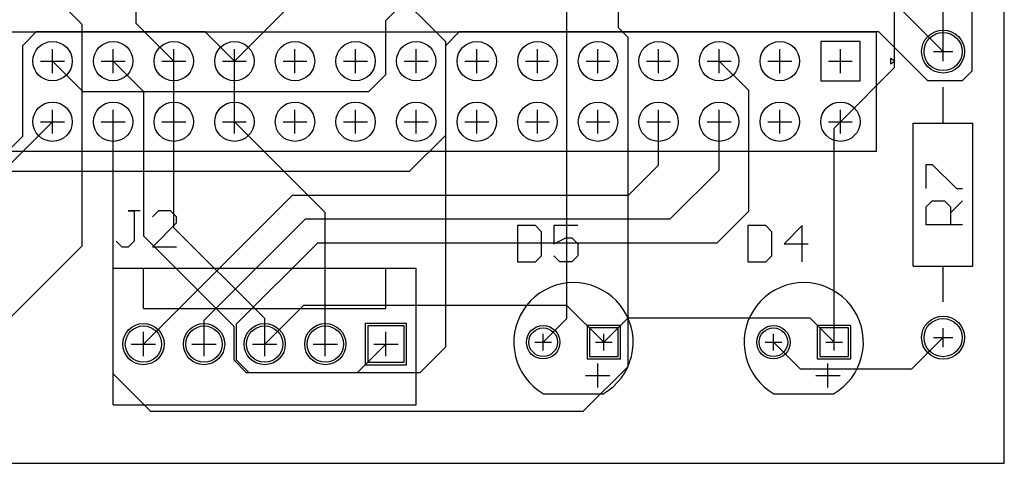
# Model space of a CAD drawing. Extents: x 0 to 62, y 0 to 80.
# Drawn here: x 20.7 to 62, y 0 to 18.6 of the extents above; entities that cross this region are included whole.
import ezdxf

# ---------------------------------------------------------------- set-up
doc = ezdxf.new("R2010")
doc.units = 0
doc.layers.get('0').update_dxf_attribs({"linetype": 'CONTINUOUS'})
for name, color, linetype in [('gbl', 5, 'CONTINUOUS'), ('gbs', 6, 'CONTINUOUS'), ('gg1', 1, 'CONTINUOUS'), ('gko', 6, 'CONTINUOUS'), ('gtl', 1, 'CONTINUOUS'), ('gto', 2, 'CONTINUOUS'), ('gts', 1, 'CONTINUOUS')]:
    doc.layers.add(name, color=color, linetype=linetype)

# ---------------------------------------------------------------- blocks, each defined once
blk = doc.blocks.new('D15')
blk.add_circle((0, 0), 0.8)
blk = doc.blocks.new('D18')
blk.add_circle((0, 0), 0.825)
blk = doc.blocks.new('D19')
blk.add_lwpolyline([(-0.824998, -0.824998), (0.824998, -0.824998), (0.824998, 0.824998), (-0.824998, 0.824998)], close=True)
blk = doc.blocks.new('D20')
blk.add_circle((0, 0), 0.6)
blk = doc.blocks.new('D21')
blk.add_lwpolyline([(-0.599999, -0.599999), (0.599999, -0.599999), (0.599999, 0.599999), (-0.599999, 0.599999)], close=True)
blk = doc.blocks.new('D24')
blk.add_lwpolyline([(-0.761998, -0.761998), (0.761998, -0.761998), (0.761998, 0.761998), (-0.761998, 0.761998)], close=True)
blk = doc.blocks.new('D25')
blk.add_circle((0, 0), 0.762)
blk = doc.blocks.new('D189')
blk.add_circle((0, 0), 0.902)
blk = doc.blocks.new('D192')
blk.add_circle((0, 0), 0.702)
blk = doc.blocks.new('D193')
blk.add_lwpolyline([(-0.701599, -0.701599), (0.701599, -0.701599), (0.701599, 0.701599), (-0.701599, 0.701599)], close=True)
blk = doc.blocks.new('D196')
blk.add_lwpolyline([(-0.863598, -0.863598), (0.863598, -0.863598), (0.863598, 0.863598), (-0.863598, 0.863598)], close=True)
blk = doc.blocks.new('D197')
blk.add_circle((0, 0), 0.864)

msp = doc.modelspace()

# ---------------------------------------------------------------- linework, layer by layer
at = {"layer": 'gbl', "color": 5}
for points in [[(38.584379, 13.768516), (38.584379, 17.527724), (39.16858, 18.111925), (56.720015, 18.111925), (58.777419, 16.054521), (60.250622, 16.054521), (60.657023, 16.460922), (60.657023, 35.057359)], [(29.728561, 16.867722), (35.824173, 22.963335), (44.16159, 22.963335)], [(44.685291, 21.337731), (55.366612, 21.337731), (59.43462, 17.269723), (59.43462, 20.62973)], [(36.069774, 18.569126), (36.882575, 19.381927)], [(36.069774, 16.308521), (36.069774, 18.569126)], [(18.289738, 13.403515), (18.695539, 12.997715), (20.135142, 12.997715), (20.855143, 13.717716), (20.855143, 17.527724), (21.439344, 18.111925), (28.484358, 18.111925), (29.728561, 16.867722)], [(22.108546, 16.867722), (23.378948, 15.59732)], [(50.048601, 16.867722), (51.284404, 15.63192)], [(35.358572, 15.59732), (36.069774, 16.308521)], [(23.378948, 15.59732), (35.358572, 15.59732)], [(51.284404, 10.56811), (51.284404, 15.63192)], [(14.48853, 14.327717), (16.568535, 12.247713), (37.063576, 12.247713)], [(25.918553, 4.997699), (32.168566, 11.247711), (46.248594, 11.247711), (47.508596, 12.507714), (47.508596, 14.327717)], [(28.458558, 4.997699), (28.458558, 6.001701), (32.704567, 10.247709), (47.998597, 10.247709), (50.048601, 12.297713), (50.048601, 14.327717)], [(37.063576, 12.247713), (38.584379, 13.768516)], [(49.963601, 9.247307), (51.284404, 10.56811)], [(29.821361, 5.8437), (33.224968, 9.247307)], [(33.224968, 9.247307), (49.963601, 9.247307)], [(30.998563, 4.997699), (32.636567, 6.635702), (43.652589, 6.635702), (45.210592, 5.077699)], [(29.821361, 4.319697), (29.821361, 5.8437)], [(45.210592, 5.077699), (46.230594, 6.097701), (53.842609, 6.097701), (54.862611, 5.077699)], [(29.821361, 4.319697), (30.329362, 3.811696), (34.892571, 3.811696), (36.078574, 4.997699)], [(52.322606, 5.077699), (53.436208, 3.964097)], [(58.129018, 3.964097), (59.43462, 5.269699)], [(53.436208, 3.964097), (58.129018, 3.964097)]]:
    msp.add_lwpolyline(points, dxfattribs=at)
at = {"layer": 'gg1', "color": 1}
for points in [[(22.108546, 16.367721), (22.108546, 17.367723)], [(24.648551, 16.367721), (24.648551, 17.367723)], [(27.188556, 16.367721), (27.188556, 17.367723)], [(29.728561, 16.367721), (29.728561, 17.367723)], [(32.268566, 16.367721), (32.268566, 17.367723)], [(34.808571, 16.367721), (34.808571, 17.367723)], [(37.348576, 16.367721), (37.348576, 17.367723)], [(39.888581, 16.367721), (39.888581, 17.367723)], [(42.428586, 16.367721), (42.428586, 17.367723)], [(44.968591, 16.367721), (44.968591, 17.367723)], [(47.508596, 16.367721), (47.508596, 17.367723)], [(50.048601, 16.367721), (50.048601, 17.367723)], [(52.588607, 16.367721), (52.588607, 17.367723)], [(55.128612, 16.367721), (55.128612, 17.367723)], [(59.43462, 16.869722), (59.43462, 17.669724)], [(59.034619, 17.269723), (59.834621, 17.269723)], [(21.608545, 16.867722), (22.608547, 16.867722)], [(24.14855, 16.867722), (25.148552, 16.867722)], [(26.688555, 16.867722), (27.688557, 16.867722)], [(29.22856, 16.867722), (30.228562, 16.867722)], [(31.768565, 16.867722), (32.768567, 16.867722)], [(34.30857, 16.867722), (35.308572, 16.867722)], [(36.848575, 16.867722), (37.848577, 16.867722)], [(39.38858, 16.867722), (40.388582, 16.867722)], [(41.928585, 16.867722), (42.928587, 16.867722)], [(44.46859, 16.867722), (45.468592, 16.867722)], [(47.008595, 16.867722), (48.008597, 16.867722)], [(49.5486, 16.867722), (50.548602, 16.867722)], [(52.088606, 16.867722), (53.088608, 16.867722)], [(54.628611, 16.867722), (55.628613, 16.867722)], [(22.108546, 13.827716), (22.108546, 14.827718)], [(24.648551, 13.827716), (24.648551, 14.827718)], [(27.188556, 13.827716), (27.188556, 14.827718)], [(29.728561, 13.827716), (29.728561, 14.827718)], [(32.268566, 13.827716), (32.268566, 14.827718)], [(34.808571, 13.827716), (34.808571, 14.827718)], [(37.348576, 13.827716), (37.348576, 14.827718)], [(39.888581, 13.827716), (39.888581, 14.827718)], [(42.428586, 13.827716), (42.428586, 14.827718)], [(44.968591, 13.827716), (44.968591, 14.827718)], [(47.508596, 13.827716), (47.508596, 14.827718)], [(50.048601, 13.827716), (50.048601, 14.827718)], [(52.588607, 13.827716), (52.588607, 14.827718)], [(55.128612, 13.827716), (55.128612, 14.827718)], [(21.608545, 14.327717), (22.608547, 14.327717)], [(24.14855, 14.327717), (25.148552, 14.327717)], [(26.688555, 14.327717), (27.688557, 14.327717)], [(29.22856, 14.327717), (30.228562, 14.327717)], [(31.768565, 14.327717), (32.768567, 14.327717)], [(34.30857, 14.327717), (35.308572, 14.327717)], [(36.848575, 14.327717), (37.848577, 14.327717)], [(39.38858, 14.327717), (40.388582, 14.327717)], [(41.928585, 14.327717), (42.928587, 14.327717)], [(44.46859, 14.327717), (45.468592, 14.327717)], [(47.008595, 14.327717), (48.008597, 14.327717)], [(49.5486, 14.327717), (50.548602, 14.327717)], [(52.088606, 14.327717), (53.088608, 14.327717)], [(54.628611, 14.327717), (55.628613, 14.327717)], [(25.918553, 4.487698), (25.918553, 5.5077)], [(28.458558, 4.487698), (28.458558, 5.5077)], [(30.998563, 4.487698), (30.998563, 5.5077)], [(33.538568, 4.487698), (33.538568, 5.5077)], [(36.078574, 4.487698), (36.078574, 5.5077)], [(42.670587, 4.727698), (42.670587, 5.427699)], [(45.210592, 4.727698), (45.210592, 5.427699)], [(52.322606, 4.727698), (52.322606, 5.427699)], [(54.862611, 4.727698), (54.862611, 5.427699)], [(59.43462, 4.869698), (59.43462, 5.6697)], [(25.408552, 4.997699), (26.428554, 4.997699)], [(27.948557, 4.997699), (28.968559, 4.997699)], [(30.488562, 4.997699), (31.508564, 4.997699)], [(33.028567, 4.997699), (34.048569, 4.997699)], [(35.568573, 4.997699), (36.588575, 4.997699)], [(42.320586, 5.077699), (43.020587, 5.077699)], [(44.860591, 5.077699), (45.560593, 5.077699)], [(51.972605, 5.077699), (52.672607, 5.077699)], [(54.51261, 5.077699), (55.212612, 5.077699)], [(59.034619, 5.269699), (59.834621, 5.269699)]]:
    msp.add_lwpolyline(points, dxfattribs=at)
at = {"layer": 'gko', "color": 6}
for points in [[(61.998625, -0.002311), (61.998625, 79.997849)], [(-0.001499, -0.002311), (61.998625, -0.002311)]]:
    msp.add_lwpolyline(points, dxfattribs=at)
at = {"layer": 'gtl', "color": 1}
for points in [[(14.022529, 27.723744), (23.344348, 18.401925)], [(57.402616, 16.601722), (57.402616, 26.413741)], [(45.823393, 18.264325), (45.823393, 24.639738)], [(25.604953, 18.451326), (25.604953, 22.937934)], [(36.209574, 20.054929), (38.584379, 17.680124)], [(42.670587, 5.077699), (43.664389, 6.071501), (43.664389, 19.305727)], [(19.30254, 5.077699), (23.344348, 9.119507), (23.344348, 18.401925)], [(25.604953, 18.451326), (27.188556, 16.867722)], [(45.823393, 18.264325), (46.229794, 17.857924)], [(46.229794, 4.065697), (46.229794, 17.857924)], [(38.584379, 4.878498), (38.584379, 17.680124)], [(24.648551, 16.867722), (25.935153, 15.58112)], [(27.188556, 14.327717), (27.188556, 16.867722)], [(29.728561, 14.327717), (29.728561, 16.867722)], [(55.128612, 14.327717), (57.402616, 16.601722)], [(25.935153, 9.526708), (25.935153, 15.58112)], [(17.959537, 10.178709), (22.108546, 14.327717)], [(24.648551, 3.752096), (24.648551, 14.327717)], [(27.188556, 9.876008), (27.188556, 14.327717)], [(29.728561, 14.327717), (33.538568, 10.51771)], [(54.862611, 5.077699), (54.862611, 14.061717), (55.128612, 14.327717)], [(33.538568, 4.997699), (33.538568, 10.51771)], [(25.935153, 9.526708), (29.719761, 5.7421)], [(27.188556, 9.876008), (30.998563, 6.066001)], [(30.998563, 4.997699), (30.998563, 6.066001)], [(29.719761, 4.319697), (29.719761, 5.7421)], [(37.517576, 3.811696), (38.584379, 4.878498)], [(29.719761, 4.319697), (30.227762, 3.811696)], [(24.648551, 3.752096), (26.214554, 2.186093)], [(30.227762, 3.811696), (37.517576, 3.811696)], [(44.35019, 2.186093), (46.229794, 4.065697)], [(26.214554, 2.186093), (44.35019, 2.186093)]]:
    msp.add_lwpolyline(points, dxfattribs=at)
at = {"layer": 'gto', "color": 2}
for points in [[(5.348512, 13.097715), (56.648615, 13.097715), (56.648615, 18.097725)], [(5.348512, 18.097725), (56.648615, 18.097725)], [(57.410616, 16.867722), (57.223116, 16.976023), (57.223116, 16.759422), (57.410616, 16.867722)], [(59.43462, 14.269717), (59.43462, 15.76972)], [(58.184618, 8.269705), (58.184618, 14.269717)], [(58.184618, 14.269717), (60.684623, 14.269717)], [(60.684623, 8.269705), (60.684623, 14.269717)], [(58.725119, 11.521212), (58.725119, 12.536914), (58.979019, 12.536914), (59.994721, 11.521212), (60.248622, 11.521212)], [(60.248622, 9.997709), (58.725119, 9.997709), (58.725119, 10.75951), (58.979019, 11.013411), (59.48692, 11.013411), (59.740821, 10.75951), (59.740821, 9.997709)], [(59.740821, 10.50551), (60.248622, 11.013411)], [(25.782453, 10.59301), (25.274552, 10.59301), (25.528452, 10.59301), (25.528452, 9.323407), (25.274552, 9.069507), (25.020651, 9.069507), (24.766751, 9.323407)], [(27.305956, 9.069507), (26.290254, 9.069507), (27.305956, 10.085209), (27.305956, 10.339109), (27.052056, 10.59301), (26.544154, 10.59301), (26.290254, 10.339109)], [(41.591085, 9.966709), (41.591085, 8.443205), (42.352886, 8.443205), (42.606787, 8.697106), (42.606787, 9.712808), (42.352886, 9.966709), (41.591085, 9.966709)], [(44.13029, 9.966709), (43.114588, 9.966709), (43.114588, 9.204907), (43.622389, 9.458908), (43.876389, 9.458908), (44.13029, 9.204907), (44.13029, 8.697106), (43.876389, 8.443205), (43.368488, 8.443205), (43.114588, 8.697106)], [(51.243104, 9.966709), (51.243104, 8.443205), (52.004805, 8.443205), (52.258806, 8.697106), (52.258806, 9.712808), (52.004805, 9.966709), (51.243104, 9.966709)], [(53.528408, 8.443205), (53.528408, 9.966709), (52.766607, 9.204907), (53.782309, 9.204907)], [(58.184618, 8.269705), (60.684623, 8.269705)], [(59.43462, 6.769702), (59.43462, 8.269705)], [(24.648551, 2.457694), (24.648551, 8.177705)], [(24.648551, 8.177705), (37.348576, 8.177705)], [(25.918553, 6.497702), (25.918553, 8.177705)], [(36.078574, 6.497702), (36.078574, 8.177705)], [(37.348576, 2.457694), (37.348576, 8.177705)], [(45.190592, 2.912594), (45.401892, 3.049295), (45.598393, 3.206395), (45.778093, 3.382595), (45.939193, 3.575796), (46.080094, 3.784296), (46.199194, 4.005997), (46.295494, 4.238397), (46.367994, 4.479398), (46.415794, 4.726398), (46.438594, 4.976999), (46.435994, 5.228599), (46.408194, 5.4787), (46.355394, 5.7247), (46.278094, 5.964201), (46.177194, 6.194701), (46.053594, 6.413901), (45.908593, 6.619502), (45.743593, 6.809502), (45.560393, 6.982003), (45.360792, 7.135203), (45.146792, 7.267503), (44.920491, 7.377703), (44.684391, 7.464504), (44.44069, 7.527204), (44.19189, 7.565004), (43.940589, 7.577704), (43.689289, 7.565004), (43.440488, 7.527204), (43.196788, 7.464504), (42.960687, 7.377703), (42.734487, 7.267503), (42.520386, 7.135203), (42.320786, 6.982003), (42.137586, 6.809502), (41.972585, 6.619502), (41.827585, 6.413901), (41.703985, 6.194701), (41.603085, 5.964201), (41.525784, 5.7247), (41.472984, 5.4787), (41.445184, 5.228599), (41.442584, 4.976999), (41.465384, 4.726498), (41.513184, 4.479398), (41.585685, 4.238397), (41.681985, 4.005997), (41.801085, 3.784396), (41.941985, 3.575896), (42.103086, 3.382595), (42.282786, 3.206395), (42.479286, 3.049295), (42.690587, 2.912594)], [(54.842611, 2.912594), (55.053912, 3.049295), (55.250412, 3.206395), (55.430112, 3.382595), (55.591213, 3.575796), (55.732113, 3.784296), (55.851213, 4.005997), (55.947513, 4.238397), (56.020013, 4.479398), (56.067814, 4.726398), (56.090614, 4.976999), (56.088014, 5.228599), (56.060214, 5.4787), (56.007413, 5.7247), (55.930113, 5.964201), (55.829213, 6.194701), (55.705613, 6.413901), (55.560613, 6.619502), (55.395612, 6.809502), (55.212412, 6.982003), (55.012811, 7.135203), (54.798811, 7.267503), (54.572511, 7.377703), (54.33641, 7.464504), (54.09271, 7.527204), (53.843909, 7.565004), (53.592609, 7.577704), (53.341308, 7.565004), (53.092508, 7.527204), (52.848907, 7.464504), (52.612707, 7.377703), (52.386506, 7.267503), (52.172406, 7.135203), (51.972805, 6.982003), (51.789605, 6.809502), (51.624605, 6.619502), (51.479604, 6.413901), (51.356004, 6.194701), (51.255104, 5.964201), (51.177804, 5.7247), (51.125004, 5.4787), (51.097204, 5.228599), (51.094604, 4.976999), (51.117404, 4.726498), (51.165204, 4.479398), (51.237704, 4.238397), (51.334004, 4.005997), (51.453104, 3.784396), (51.594005, 3.575896), (51.755105, 3.382595), (51.934805, 3.206395), (52.131306, 3.049295), (52.342606, 2.912594)], [(25.918553, 6.497702), (36.078574, 6.497702)], [(44.956591, 3.172695), (44.956591, 4.188697)], [(54.608611, 3.172695), (54.608611, 4.188697)], [(44.44859, 3.680696), (45.464592, 3.680696)], [(54.10061, 3.680696), (55.116612, 3.680696)], [(42.670587, 2.918694), (45.210592, 2.918694)], [(52.322606, 2.918694), (54.862611, 2.918694)], [(24.648551, 2.457694), (37.348576, 2.457694)]]:
    msp.add_lwpolyline(points, dxfattribs=at)

# ---------------------------------------------------------------- block references
at = {"layer": 'gbl'}
for name, p in [('D15', (59.43462, 17.269723)), ('D18', (22.108546, 16.867722)), ('D18', (24.648551, 16.867722)), ('D18', (27.188556, 16.867722)), ('D18', (29.728561, 16.867722)), ('D18', (32.268566, 16.867722)), ('D18', (34.808571, 16.867722)), ('D18', (37.348576, 16.867722)), ('D18', (39.888581, 16.867722)), ('D18', (42.428586, 16.867722)), ('D18', (44.968591, 16.867722)), ('D18', (47.508596, 16.867722)), ('D18', (50.048601, 16.867722)), ('D18', (52.588607, 16.867722)), ('D19', (55.128612, 16.867722)), ('D18', (22.108546, 14.327717)), ('D18', (24.648551, 14.327717)), ('D18', (27.188556, 14.327717)), ('D18', (29.728561, 14.327717)), ('D18', (32.268566, 14.327717)), ('D18', (34.808571, 14.327717)), ('D18', (37.348576, 14.327717)), ('D18', (39.888581, 14.327717)), ('D18', (42.428586, 14.327717)), ('D18', (44.968591, 14.327717)), ('D18', (47.508596, 14.327717)), ('D18', (50.048601, 14.327717)), ('D18', (52.588607, 14.327717)), ('D18', (55.128612, 14.327717)), ('D15', (59.43462, 5.269699)), ('D25', (25.918553, 4.997699)), ('D25', (28.458558, 4.997699)), ('D25', (30.998563, 4.997699)), ('D25', (33.538568, 4.997699)), ('D24', (36.078574, 4.997699)), ('D20', (42.670587, 5.077699)), ('D21', (45.210592, 5.077699)), ('D20', (52.322606, 5.077699)), ('D21', (54.862611, 5.077699))]:
    msp.add_blockref(name, p, dxfattribs=at)
at = {"layer": 'gbs'}
for name, p in [('D189', (59.43462, 17.269723)), ('D18', (22.108546, 16.867722)), ('D18', (24.648551, 16.867722)), ('D18', (27.188556, 16.867722)), ('D18', (29.728561, 16.867722)), ('D18', (32.268566, 16.867722)), ('D18', (34.808571, 16.867722)), ('D18', (37.348576, 16.867722)), ('D18', (39.888581, 16.867722)), ('D18', (42.428586, 16.867722)), ('D18', (44.968591, 16.867722)), ('D18', (47.508596, 16.867722)), ('D18', (50.048601, 16.867722)), ('D18', (52.588607, 16.867722)), ('D19', (55.128612, 16.867722)), ('D18', (22.108546, 14.327717)), ('D18', (24.648551, 14.327717)), ('D18', (27.188556, 14.327717)), ('D18', (29.728561, 14.327717)), ('D18', (32.268566, 14.327717)), ('D18', (34.808571, 14.327717)), ('D18', (37.348576, 14.327717)), ('D18', (39.888581, 14.327717)), ('D18', (42.428586, 14.327717)), ('D18', (44.968591, 14.327717)), ('D18', (47.508596, 14.327717)), ('D18', (50.048601, 14.327717)), ('D18', (52.588607, 14.327717)), ('D18', (55.128612, 14.327717)), ('D197', (25.918553, 4.997699)), ('D197', (28.458558, 4.997699)), ('D197', (30.998563, 4.997699)), ('D197', (33.538568, 4.997699)), ('D196', (36.078574, 4.997699)), ('D192', (42.670587, 5.077699)), ('D193', (45.210592, 5.077699)), ('D192', (52.322606, 5.077699)), ('D193', (54.862611, 5.077699)), ('D189', (59.43462, 5.269699))]:
    msp.add_blockref(name, p, dxfattribs=at)
at = {"layer": 'gtl'}
for name, p in [('D15', (59.43462, 17.269723)), ('D18', (22.108546, 16.867722)), ('D18', (24.648551, 16.867722)), ('D18', (27.188556, 16.867722)), ('D18', (29.728561, 16.867722)), ('D18', (32.268566, 16.867722)), ('D18', (34.808571, 16.867722)), ('D18', (37.348576, 16.867722)), ('D18', (39.888581, 16.867722)), ('D18', (42.428586, 16.867722)), ('D18', (44.968591, 16.867722)), ('D18', (47.508596, 16.867722)), ('D18', (50.048601, 16.867722)), ('D18', (52.588607, 16.867722)), ('D19', (55.128612, 16.867722)), ('D18', (22.108546, 14.327717)), ('D18', (24.648551, 14.327717)), ('D18', (27.188556, 14.327717)), ('D18', (29.728561, 14.327717)), ('D18', (32.268566, 14.327717)), ('D18', (34.808571, 14.327717)), ('D18', (37.348576, 14.327717)), ('D18', (39.888581, 14.327717)), ('D18', (42.428586, 14.327717)), ('D18', (44.968591, 14.327717)), ('D18', (47.508596, 14.327717)), ('D18', (50.048601, 14.327717)), ('D18', (52.588607, 14.327717)), ('D18', (55.128612, 14.327717)), ('D15', (59.43462, 5.269699)), ('D25', (25.918553, 4.997699)), ('D25', (28.458558, 4.997699)), ('D25', (30.998563, 4.997699)), ('D25', (33.538568, 4.997699)), ('D24', (36.078574, 4.997699)), ('D20', (42.670587, 5.077699)), ('D21', (45.210592, 5.077699)), ('D20', (52.322606, 5.077699)), ('D21', (54.862611, 5.077699))]:
    msp.add_blockref(name, p, dxfattribs=at)
at = {"layer": 'gts'}
for name, p in [('D189', (59.43462, 17.269723)), ('D18', (22.108546, 16.867722)), ('D18', (24.648551, 16.867722)), ('D18', (27.188556, 16.867722)), ('D18', (29.728561, 16.867722)), ('D18', (32.268566, 16.867722)), ('D18', (34.808571, 16.867722)), ('D18', (37.348576, 16.867722)), ('D18', (39.888581, 16.867722)), ('D18', (42.428586, 16.867722)), ('D18', (44.968591, 16.867722)), ('D18', (47.508596, 16.867722)), ('D18', (50.048601, 16.867722)), ('D18', (52.588607, 16.867722)), ('D19', (55.128612, 16.867722)), ('D18', (22.108546, 14.327717)), ('D18', (24.648551, 14.327717)), ('D18', (27.188556, 14.327717)), ('D18', (29.728561, 14.327717)), ('D18', (32.268566, 14.327717)), ('D18', (34.808571, 14.327717)), ('D18', (37.348576, 14.327717)), ('D18', (39.888581, 14.327717)), ('D18', (42.428586, 14.327717)), ('D18', (44.968591, 14.327717)), ('D18', (47.508596, 14.327717)), ('D18', (50.048601, 14.327717)), ('D18', (52.588607, 14.327717)), ('D18', (55.128612, 14.327717)), ('D197', (25.918553, 4.997699)), ('D197', (28.458558, 4.997699)), ('D197', (30.998563, 4.997699)), ('D197', (33.538568, 4.997699)), ('D196', (36.078574, 4.997699)), ('D192', (42.670587, 5.077699)), ('D193', (45.210592, 5.077699)), ('D192', (52.322606, 5.077699)), ('D193', (54.862611, 5.077699)), ('D189', (59.43462, 5.269699))]:
    msp.add_blockref(name, p, dxfattribs=at)

doc.saveas('drawing.dxf')
